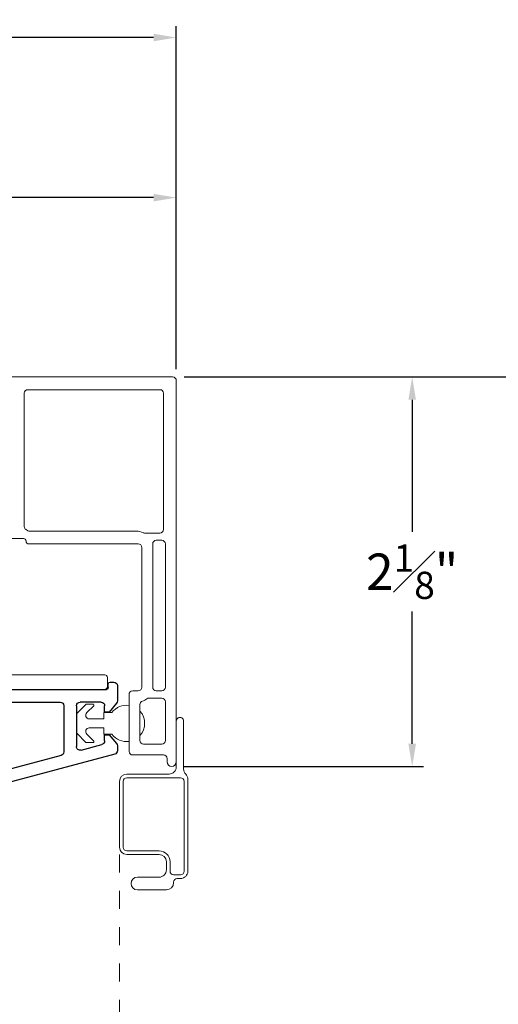
# Model space of a CAD drawing. Extents: x 140.5 to 158.3, y 18.6 to 39.1.
# Drawn here: x 144.7 to 147.4, y 33.7 to 39.1 of the extents above; entities that cross this region are included whole.
import ezdxf

# ---------------------------------------------------------------- set-up
doc = ezdxf.new("R2010")
doc.units = 0
doc.header["$LTSCALE"] = 0.3
doc.header["$MEASUREMENT"] = 0
doc.linetypes.add('HIDDEN', pattern=[0.375, 0.25, -0.125])
doc.layers.get('0').update_dxf_attribs({"linetype": 'CONTINUOUS'})
doc.layers.get('Defpoints').update_dxf_attribs({"linetype": 'CONTINUOUS'})
doc.layers.add('PART', color=7, linetype='CONTINUOUS')
doc.layers.add('VP', color=3, linetype='CONTINUOUS')
doc.layers.get('VP').off()
doc.styles.add('ARCHITECTURAL', font='simplex.shx', dxfattribs={"height": 0.2})
doc.dimstyles.new('DIM-MMSTACKED', dxfattribs={"dimscale": 0, "dimtxt": 0.125, "dimasz": 0.125, "dimexe": 0.063, "dimexo": 0.063, "dimgap": 0.07, "dimtad": 0, "dimtih": 1, "dimtoh": 1, "dimdec": 4, "dimzin": 4, "dimdsep": 46, "dimlunit": 4, "dimtxsty": 'ARCHITECTURAL', "dimcen": 0.02, "dimclrt": 7, "dimadec": 0, "dimazin": 0, "dimtfac": 0.75, "dimtdec": 4, "dimtmove": 2, "dimatfit": 3, "dimfxl": 1, "dimfrac": 1, "dimtolj": 1, "dimtzin": 4, "dimarcsym": 0})

# ---------------------------------------------------------------- blocks, each defined once
blk = doc.blocks.new('*D0')
at = {"color": 0, "lineweight": -2, "transparency": 16777216}
for p, q in [((142.9317, 37.6617), (142.9317, 38.2174)), ((145.6067, 37.2094), (145.6067, 38.2174)), ((143.0567, 38.1544), (143.8422, 38.1544)), ((145.4817, 38.1544), (144.6989, 38.1544))]:
    blk.add_line(p, q, dxfattribs=at)
at = {"color": 0, "transparency": 16777216}
for points in [[(143.0567, 38.1752), (143.0567, 38.1335), (142.9317, 38.1544)], [(145.4817, 38.1752), (145.4817, 38.1335), (145.6067, 38.1544)]]:
    blk.add_solid(points, dxfattribs=at)
at = {"layer": 'Defpoints', "color": 0, "transparency": 16777216}
for p in [(142.9317, 38.1544), (142.9317, 37.5987), (145.6067, 37.1464)]:
    blk.add_point(p, dxfattribs=at)
at = {"color": 7, "transparency": 16777216, "insert": (144.2705, 38.2819), "char_height": 0.2, "attachment_point": 2, "style": 'ARCHITECTURAL'}
blk.add_mtext('\\A1;2{\\H0.750000x;\\S11#16;}"', dxfattribs=at)
blk = doc.blocks.new('*D2')
at = {"color": 0, "lineweight": -2, "transparency": 16777216}
for p, q in [((142.6077, 38.7094), (142.6077, 39.0993)), ((145.6067, 37.2094), (145.6067, 39.0993)), ((142.7327, 39.0363), (143.9039, 39.0363)), ((145.4817, 39.0363), (144.3105, 39.0363))]:
    blk.add_line(p, q, dxfattribs=at)
at = {"color": 0, "transparency": 16777216}
for points in [[(142.7327, 39.0571), (142.7327, 39.0154), (142.6077, 39.0363)], [(145.4817, 39.0571), (145.4817, 39.0154), (145.6067, 39.0363)]]:
    blk.add_solid(points, dxfattribs=at)
at = {"layer": 'Defpoints', "color": 0, "transparency": 16777216}
for p in [(142.6077, 39.0363), (142.6077, 38.6464), (145.6067, 37.1464)]:
    blk.add_point(p, dxfattribs=at)
at = {"color": 7, "transparency": 16777216, "insert": (144.1072, 39.1241), "char_height": 0.2, "attachment_point": 2, "style": 'ARCHITECTURAL'}
blk.add_mtext('\\A1;3"', dxfattribs=at)
blk = doc.blocks.new('*D13')
at = {"color": 0, "lineweight": -2, "transparency": 16777216}
for p, q in [((145.6497, 37.1664), (150.7554, 37.1664)), ((150.6924, 37.0414), (150.6924, 33.8092)), ((150.6924, 30.3589), (150.6924, 33.1359)), ((145.6497, 30.2339), (150.7554, 30.2339))]:
    blk.add_line(p, q, dxfattribs=at)
at = {"color": 0, "transparency": 16777216}
for points in [[(150.6715, 37.0414), (150.7132, 37.0414), (150.6924, 37.1664)], [(150.6715, 30.3589), (150.7132, 30.3589), (150.6924, 30.2339)]]:
    blk.add_solid(points, dxfattribs=at)
at = {"layer": 'Defpoints', "color": 0, "transparency": 16777216}
for p in [(145.5867, 37.1664), (145.5867, 30.2339), (150.6924, 30.2339)]:
    blk.add_point(p, dxfattribs=at)
at = {"color": 7, "transparency": 16777216, "insert": (150.6924, 33.7392), "char_height": 0.2, "attachment_point": 2, "style": 'ARCHITECTURAL'}
blk.add_mtext('\\A1;FRAME\\PHEIGHT', dxfattribs=at)
blk = doc.blocks.new('*D19')
at = {"color": 0, "lineweight": -2, "transparency": 16777216}
for p, q in [((145.6497, 37.1664), (146.9684, 37.1664)), ((146.9054, 37.0414), (146.9054, 36.3139)), ((146.9054, 35.1464), (146.9054, 35.8739)), ((145.6447, 35.0214), (146.9684, 35.0214))]:
    blk.add_line(p, q, dxfattribs=at)
at = {"color": 0, "transparency": 16777216}
for points in [[(146.8846, 37.0414), (146.9262, 37.0414), (146.9054, 37.1664)], [(146.8846, 35.1464), (146.9262, 35.1464), (146.9054, 35.0214)]]:
    blk.add_solid(points, dxfattribs=at)
at = {"layer": 'Defpoints', "color": 0, "transparency": 16777216}
for p in [(145.5867, 37.1664), (145.5817, 35.0214), (146.9054, 35.0214)]:
    blk.add_point(p, dxfattribs=at)
at = {"color": 7, "transparency": 16777216, "insert": (146.9054, 36.2439), "char_height": 0.2, "attachment_point": 2, "style": 'ARCHITECTURAL'}
blk.add_mtext('\\A1;2{\\H0.750000x;\\S1#8;}"', dxfattribs=at)
blk = doc.blocks.new('VX7266')
at = {"layer": 'PART'}
for p, q in [((-1.115, 0.708), (-1.285, 0.708)), ((-1.305, 0.688), (-1.305, 0.103)), ((-1.095, 0.5557), (-1.095, 0.688)), ((-1.235, 0.618), (-1.235, -0.035)), ((-1.185, 0.638), (-1.215, 0.638)), ((-1.165, 0.5557), (-1.165, 0.618)), ((0.0552, 0.2322), (-1.0802, 0.5364)), ((-0.2398, 0.2388), (-1.0983, 0.4688)), ((-0.225, -0.035), (-0.225, 0.2194)), ((-0.155, -0.035), (-0.155, 0.19)), ((-0.1298, 0.2093), (-0.0148, 0.1785)), ((0.025, 0.125), (0.0653, 0.1731)), ((0.07, 0.1859), (0.07, 0.2129)), ((0, 0.1591), (0, 0.125)), ((0, 0.125), (0.025, 0.125)), ((-2.395, -1.1583), (-2.395, 0.063)), ((-2.335, 0.083), (-2.375, 0.083)), ((-2.1188, 0.073), (-2.1623, -0.0024)), ((-2.1015, 0.083), (-1.325, 0.083)), ((-1.0595, 0.085), (-0.7995, 0.085)), ((-2.325, 0.0145), (-2.325, -0.157)), ((-2.0784, 0.003), (-2.0923, -0.0211)), ((-2.0611, 0.013), (-2.005, 0.013)), ((-1.915, 0.013), (-1.515, 0.013)), ((-1.435, 0.013), (-1.325, 0.013)), ((-1.1195, -0.035), (-1.1195, 0.025)), ((-1.0795, -0.035), (-1.0795, 0.025)), ((-1.0595, 0.045), (-0.7995, 0.045)), ((-0.7795, -0.035), (-0.7795, 0.025)), ((-0.7395, -0.035), (-0.7395, 0.025)), ((0, 0), (0, -0.035)), ((0.025, 0), (0, 0)), ((-2.165, -0.0124), (-2.165, -0.157)), ((-2.095, -0.0311), (-2.095, -0.157)), ((-1.985, -0.5715), (-1.985, -0.007)), ((-1.935, -0.5715), (-1.935, -0.007)), ((-1.495, -0.2879), (-1.495, -0.007)), ((-1.455, -0.007), (-1.455, -0.0392)), ((-1.275, -0.0028), (-1.275, -0.035)), ((0.0653, -0.0481), (0.025, 0)), ((-1.405, -0.055), (-1.295, -0.055)), ((-1.1395, -0.055), (-1.215, -0.055)), ((-0.7995, -0.055), (-1.0595, -0.055)), ((-0.7195, -0.055), (-0.245, -0.055)), ((-0.02, -0.055), (-0.135, -0.055)), ((0.07, -0.145), (0.07, -0.0609)), ((-1.425, -0.3246), (-1.425, -0.145)), ((-1.405, -0.125), (0.01, -0.125)), ((0.02, -0.135), (0.02, -0.155)), ((-2.305, -0.177), (-2.185, -0.177)), ((0.03, -0.165), (0.05, -0.165)), ((-2.325, -0.267), (-2.325, -0.5715)), ((-2.305, -0.247), (-2.185, -0.247)), ((-1.605, -0.3365), (-1.5345, -0.3365)), ((-1.545, -0.3765), (-1.605, -0.3765)), ((-1.455, -0.443), (-1.455, -0.3634)), ((-1.665, -0.5715), (-1.665, -0.3965)), ((-1.625, -0.3965), (-1.625, -0.5715)), ((-1.525, -0.5715), (-1.525, -0.3965)), ((-1.465, -0.453), (-1.455, -0.443)), ((-1.455, -0.463), (-1.465, -0.453)), ((-1.455, -0.505), (-1.455, -0.463)), ((-1.465, -0.515), (-1.455, -0.505)), ((-1.455, -0.525), (-1.465, -0.515)), ((-1.455, -0.6046), (-1.455, -0.525)), ((-2.305, -0.5915), (-2.005, -0.5915)), ((-1.915, -0.5915), (-1.685, -0.5915)), ((-1.605, -0.5915), (-1.545, -0.5915)), ((-2.285, -0.6315), (-2.315, -0.6315)), ((-1.5345, -0.6315), (-1.905, -0.6315)), ((-1.425, -0.8282), (-1.425, -0.6434)), ((-2.335, -0.6515), (-2.335, -0.8382)), ((-2.265, -0.7535), (-2.265, -0.6515)), ((-2.205, -0.7535), (-2.205, -0.6815)), ((-2.185, -0.6615), (-2.015, -0.6615)), ((-1.995, -0.6815), (-1.995, -0.8915)), ((-1.925, -0.6515), (-1.925, -0.8215)), ((-1.495, -0.8215), (-1.495, -0.6801)), ((-2.285, -0.8382), (-2.285, -0.7983)), ((-2.225, -0.9408), (-2.225, -0.7983)), ((-1.8174, -0.8115), (-1.6361, -0.8115)), ((-2.315, -0.8582), (-2.305, -0.8582)), ((-1.905, -0.8415), (-1.8929, -0.8415)), ((-1.5606, -0.8415), (-1.515, -0.8415)), ((-1.407, -0.8545), (-1.4191, -0.8424)), ((-2.315, -0.9182), (-2.285, -0.9182)), ((-1.975, -0.9115), (-1.8561, -0.9115)), ((-1.8174, -0.8815), (-1.7367, -0.8815)), ((-1.7367, -0.8815), (-1.7267, -0.8715)), ((-1.7267, -0.8715), (-1.7167, -0.8815)), ((-1.7167, -0.8815), (-1.6361, -0.8815)), ((-1.5974, -0.9115), (-1.4711, -0.9115)), ((-1.4611, -0.9215), (-1.4611, -0.9235)), ((-1.4011, -0.9135), (-1.4011, -0.8687)), ((-2.325, -1.1182), (-2.325, -0.9282)), ((-2.275, -0.9282), (-2.275, -0.9507)), ((-2.265, -0.9607), (-2.245, -0.9607)), ((-1.4511, -0.9335), (-1.4211, -0.9335)), ((-2.285, -1.1282), (-2.315, -1.1282)), ((-2.275, -1.0958), (-2.275, -1.1182)), ((-2.245, -1.0857), (-2.265, -1.0857)), ((-2.225, -1.1783), (-2.225, -1.1057)), ((-2.355, -1.1983), (-2.245, -1.1983))]:
    blk.add_line(p, q, dxfattribs=at)
for centre, radius, start, end in [((-1.285, 0.688), 0.02, 90, 180), ((-1.115, 0.688), 0.02, 0, 90), ((-1.215, 0.618), 0.02, 90, 180), ((-1.185, 0.618), 0.02, 360, 90), ((-1.075, 0.5557), 0.09, 180, 255), ((-1.075, 0.5557), 0.02, 180, 255), ((-0.245, 0.2194), 0.02, 0, 75), ((0.05, 0.2129), 0.02, 0, 75), ((-0.135, 0.19), 0.02, 75, 180), ((-0.02, 0.1591), 0.02, 0, 75), ((0.05, 0.1859), 0.02, 320, 360), ((-2.375, 0.063), 0.02, 90, 180), ((-2.335, 0.048), 0.035, 0, 90), ((-2.1015, 0.063), 0.02, 90, 150), ((-1.325, 0.103), 0.02, 270, 0), ((-1.0595, 0.025), 0.06, 90, 180), ((-0.7995, 0.025), 0.06, 360, 90), ((-2.335, 0.048), 0.035, 286.6015, 360), ((-2.0611, -0.007), 0.02, 90, 150), ((-2.005, -0.007), 0.02, 0, 90), ((-1.915, -0.007), 0.02, 90, 180), ((-1.515, -0.007), 0.02, 0, 90), ((-1.435, -0.007), 0.02, 90, 180), ((-1.325, 0.103), 0.09, 270, 285.8266), ((-1.295, -0.0028), 0.02, 0, 105.8266), ((-1.0595, 0.025), 0.02, 90, 180), ((-0.7995, 0.025), 0.02, 360, 90), ((-2.145, -0.0124), 0.02, 150, 180), ((-2.075, -0.0311), 0.02, 150, 180), ((-1.435, -0.0392), 0.02, 180, 285.8266), ((-1.295, -0.035), 0.02, 270, 0), ((-1.215, -0.035), 0.02, 180, 270), ((-1.1395, -0.035), 0.02, 270, 0), ((-1.0595, -0.035), 0.02, 180, 270), ((-0.7995, -0.035), 0.02, 270, 360), ((-0.7195, -0.035), 0.02, 180, 270), ((-0.245, -0.035), 0.02, 270, 0), ((-0.135, -0.035), 0.02, 180, 270), ((-0.02, -0.035), 0.02, 270, 0), ((0.05, -0.0609), 0.02, 0, 40), ((-1.405, -0.145), 0.09, 90, 105.8266), ((-2.305, -0.157), 0.02, 180, 270), ((-2.185, -0.157), 0.02, 270, 0), ((-2.185, -0.157), 0.09, 270, 0), ((-1.405, -0.145), 0.02, 90, 180), ((0.01, -0.135), 0.01, 360, 90), ((0.03, -0.155), 0.01, 180, 270), ((0.05, -0.145), 0.02, 270, 360), ((-2.305, -0.267), 0.02, 90, 180), ((-1.5345, -0.3165), 0.02, 270, 334.7833), ((-1.435, -0.3634), 0.09, 136.6582, 154.7833), ((-1.515, -0.2879), 0.02, 316.6582, 0), ((-1.445, -0.3246), 0.02, 284.4775, 0), ((-1.605, -0.3965), 0.06, 90, 180), ((-1.605, -0.3965), 0.02, 90, 180), ((-1.545, -0.3965), 0.02, 0, 90), ((-1.435, -0.3634), 0.02, 104.4775, 180), ((-2.305, -0.5715), 0.02, 180, 270), ((-2.005, -0.5715), 0.02, 270, 0), ((-1.915, -0.5715), 0.02, 180, 270), ((-1.685, -0.5715), 0.02, 270, 0), ((-1.605, -0.5715), 0.02, 180, 270), ((-1.545, -0.5715), 0.02, 270, 0), ((-2.315, -0.6515), 0.02, 90, 180), ((-2.285, -0.6515), 0.02, 0, 90), ((-1.905, -0.6515), 0.02, 90, 180), ((-1.5345, -0.6515), 0.02, 25.2169, 90), ((-1.435, -0.6046), 0.09, 205.2169, 223.3418), ((-1.435, -0.6046), 0.02, 180, 255.5225), ((-1.445, -0.6434), 0.02, 0, 75.5225), ((-2.185, -0.6815), 0.02, 90, 180), ((-2.015, -0.6815), 0.02, 360, 90), ((-1.515, -0.6801), 0.02, 360, 43.3418), ((-2.225, -0.7983), 0.06, 131.8103, 180), ((-2.265, -0.7535), 0.06, 311.8103, 0), ((-1.8174, -0.9015), 0.09, 90, 133.3418), ((-1.6361, -0.9015), 0.09, 46.6582, 90), ((-2.315, -0.8382), 0.02, 180, 270), ((-2.305, -0.8382), 0.02, 270, 0), ((-1.905, -0.8215), 0.02, 180, 270), ((-1.8929, -0.8215), 0.02, 270, 313.3418), ((-1.5606, -0.8215), 0.02, 226.6582, 270), ((-1.515, -0.8215), 0.02, 270, 0), ((-1.405, -0.8282), 0.02, 180, 225), ((-1.4211, -0.8687), 0.02, 0, 45), ((-2.315, -0.9282), 0.01, 90, 180), ((-2.285, -0.9282), 0.01, 360, 90), ((-1.975, -0.8915), 0.02, 180, 270), ((-1.8561, -0.8915), 0.02, 270, 345.5225), ((-1.8174, -0.9015), 0.02, 90, 165.5225), ((-1.6361, -0.9015), 0.02, 14.4775, 90), ((-1.5974, -0.8915), 0.02, 194.4775, 270), ((-1.4711, -0.9215), 0.01, 0, 90), ((-1.4211, -0.9135), 0.02, 270, 0), ((-2.265, -0.9507), 0.01, 180, 270), ((-2.245, -0.9408), 0.02, 270, 0), ((-1.4511, -0.9235), 0.01, 180, 270), ((-2.315, -1.1182), 0.01, 180, 270), ((-2.285, -1.1182), 0.01, 270, 0), ((-2.265, -1.0958), 0.01, 90, 180), ((-2.245, -1.1057), 0.02, 0, 90), ((-2.355, -1.1583), 0.04, 180, 270), ((-2.245, -1.1783), 0.02, 270, 0)]:
    blk.add_arc(centre, radius, start, end, dxfattribs=at)

msp = doc.modelspace()

# ---------------------------------------------------------------- linework, layer by layer
at = {"color": 7, "linetype": 'Continuous', "lineweight": 15}
for p, q in [((142.95171, 37.16643), (145.58671, 37.16643)), ((145.60671, 37.14643), (145.60671, 35.04643)), ((144.76971, 36.34291), (144.76971, 37.07643)), ((144.78971, 37.09643), (145.51671, 37.09643)), ((145.53671, 37.07643), (145.53671, 36.32693)), ((144.79007, 36.31961), (144.77971, 36.32559)), ((145.38671, 36.31693), (144.80007, 36.31693)), ((145.51671, 36.30693), (145.43254, 36.30693)), ((144.76471, 36.27693), (144.68071, 36.27693)), ((145.39671, 36.24693), (144.79471, 36.24693)), ((145.47671, 35.45743), (145.47671, 36.24693)), ((145.49671, 36.26693), (145.52671, 36.26693)), ((145.54671, 36.24693), (145.54671, 35.45743)), ((145.41671, 35.45743), (145.41671, 36.22693)), ((143.92744, 35.52593), (145.21244, 35.52593)), ((145.22744, 35.46093), (145.22744, 35.51093)), ((145.34671, 35.10443), (145.34671, 35.41743)), ((145.36671, 35.43743), (145.39671, 35.43743)), ((145.52671, 35.43743), (145.49671, 35.43743)), ((145.0589, 35.31232), (145.10955, 35.36296)), ((145.11308, 35.36443), (145.14844, 35.36443)), ((145.40671, 35.16443), (145.40671, 35.36203)), ((145.45671, 35.39743), (145.52671, 35.39743)), ((145.54671, 35.37743), (145.54671, 35.16443)), ((145.05744, 35.20807), (145.05744, 35.30878)), ((145.15197, 35.35589), (145.11365, 35.31757)), ((145.20744, 35.28343), (145.20744, 35.31843)), ((145.20744, 35.31843), (145.25244, 35.31843)), ((145.12779, 35.28343), (145.20744, 35.28343)), ((145.64671, 35.27143), (145.64671, 35.00725)), ((145.10955, 35.15389), (145.0589, 35.20453)), ((145.11365, 35.19928), (145.15197, 35.16096)), ((145.20744, 35.23343), (145.12779, 35.23343)), ((145.20744, 35.19843), (145.20744, 35.23343)), ((145.25244, 35.19843), (145.20744, 35.19843)), ((145.14844, 35.15243), (145.11308, 35.15243)), ((145.52671, 35.14443), (145.42671, 35.14443)), ((145.53671, 35.08443), (145.36671, 35.08443)), ((145.55671, 35.04643), (145.55671, 35.06443)), ((145.60671, 35.01893), (145.60671, 35.04643)), ((145.29421, 34.57643), (145.29421, 34.93893)), ((145.31421, 34.93893), (145.31421, 34.57643)), ((145.33421, 34.97893), (145.56671, 34.97893)), ((145.63021, 34.95893), (145.33421, 34.95893)), ((145.65021, 34.44393), (145.65021, 34.93893)), ((145.67021, 34.95061), (145.67021, 34.44393)), ((145.33421, 34.55643), (145.51221, 34.55643)), ((145.51221, 34.53643), (145.33421, 34.53643)), ((145.55221, 34.45143), (145.55221, 34.49643)), ((145.57221, 34.49643), (145.57221, 34.44393)), ((145.39271, 34.41143), (145.51221, 34.41143)), ((145.59221, 34.42393), (145.63021, 34.42393)), ((145.63021, 34.40393), (145.61221, 34.40393)), ((145.55221, 34.34143), (145.39271, 34.34143)), ((145.59221, 34.38393), (145.59221, 34.38143))]:
    msp.add_line(p, q, dxfattribs=at)
at = {"color": 7, "linetype": 'HIDDEN', "lineweight": 15}
msp.add_line((145.29421, 34.53643), (145.29421, 32.90055), dxfattribs=at)
at = {"color": 7, "linetype": 'Continuous', "lineweight": 15}
for centre, radius, start, end in [((145.58671, 37.14643), 0.02, 0.00142, 89.99732), ((144.78971, 37.07643), 0.02, 90.00232, 179.99894), ((145.51671, 37.07643), 0.02, 0.00142, 89.99753), ((144.78971, 36.34291), 0.02, 179.99828, 240.0019), ((144.80006, 36.33691), 0.01998, 239.99255, 270.01578), ((145.38671, 36.22693), 0.09, 65.37891, 89.99844), ((145.43254, 36.32695), 0.02002, 245.3967, 269.99266), ((145.51671, 36.32693), 0.02, 269.99673, 0.00096), ((144.76471, 36.26193), 0.015, 359.99852, 90.0026), ((144.79471, 36.26193), 0.015, 179.99756, 270.003), ((145.39671, 36.22693), 0.02, 0.00142, 89.99732), ((145.49671, 36.24693), 0.02, 89.99673, 180.00096), ((145.52671, 36.24693), 0.02, 359.99904, 90.00327), ((145.21244, 35.51092), 0.015, 0.00617, 89.99495), ((145.21244, 35.46093), 0.015, 270.00505, 359.99831), ((145.36671, 35.41743), 0.02, 89.99694, 180.00432), ((145.39671, 35.45743), 0.02, 270.00268, 359.99858), ((145.49671, 35.45743), 0.02, 180.00142, 269.99753), ((145.52671, 35.45743), 0.02, 270.00247, 359.99858), ((145.11308, 35.35943), 0.005, 89.97822, 135.01759), ((145.14844, 35.35943), 0.005, 314.99551, 90.00799), ((145.42671, 35.36204), 0.02, 107.4566, 180.00272), ((145.39673, 35.45739), 0.07995, 287.45194, 306.8756), ((145.45671, 35.37742), 0.02001, 90.00585, 126.86279), ((145.52671, 35.37743), 0.02, 0.00142, 89.99753), ((145.06244, 35.30878), 0.005, 135.00754, 179.99861), ((145.12779, 35.30343), 0.02, 135.00039, 269.99894), ((145.33244, 35.25843), 0.1, 81.79367, 143.13134), ((145.33244, 35.25843), 0.1, 317.96357, 42.03643), ((145.62671, 35.27143), 0.02, 359.99884, 180.00116), ((145.06244, 35.20807), 0.005, 180.01483, 224.99246), ((145.12779, 35.21343), 0.02, 89.99913, 225.00154), ((145.33244, 35.25843), 0.1, 216.87002, 278.20497), ((145.11309, 35.15743), 0.00501, 225.04486, 269.95932), ((145.14844, 35.15743), 0.005, 270.00485, 44.99721), ((145.42671, 35.16443), 0.02, 180.00142, 269.99732), ((145.52671, 35.16443), 0.02, 270.00247, 359.99858), ((145.36671, 35.10443), 0.02, 180.00142, 269.99732), ((145.53671, 35.06443), 0.02, 359.99904, 90.00306), ((145.58171, 35.04643), 0.025, 180.00017, 359.99983), ((145.56671, 35.01893), 0.04, 269.9997, 359.99977), ((145.68671, 35.00725), 0.04, 180.00013, 225.06983), ((145.33421, 34.93893), 0.04, 90.00268, 179.99858), ((145.33421, 34.93893), 0.02, 90.00268, 179.99858), ((145.63021, 34.93893), 0.02, 0.00142, 89.99753), ((145.63021, 34.95061), 0.04, 0.00168, 45.0666), ((145.33421, 34.57643), 0.04, 180.00023, 270.00019), ((145.33421, 34.57643), 0.02, 180.00142, 269.99732), ((145.51221, 34.49643), 0.06, 0.00062, 89.99931), ((145.51221, 34.49643), 0.04, 0.00142, 89.99743), ((145.51221, 34.45143), 0.04, 269.9997, 359.99977), ((145.59221, 34.44393), 0.02, 179.99904, 270.00327), ((145.63021, 34.44393), 0.04, 269.9997, 359.99977), ((145.63021, 34.44393), 0.02, 269.99673, 0.00096), ((145.39271, 34.37643), 0.035, 90.00012, 269.99988), ((145.61221, 34.38393), 0.02, 89.99658, 180.00468), ((145.55221, 34.38143), 0.04, 270.00257, 359.99858)]:
    msp.add_arc(centre, radius, start, end, dxfattribs=at)

# ---------------------------------------------------------------- block references
at = {"layer": 'VP', "ltscale": 3.333333, "xscale": -1, "rotation": 180}
msp.add_blockref('VX7266', (145.21244, 35.32093), dxfattribs=at)

# ---------------------------------------------------------------- dimensions: what is measured, and where the dimension line sits
at = {"color": 0}
for base, p2, picture, middle in [((142.60771, 39.03627), (142.60771, 38.64643), '*D2', (144.10721, 39.00509)), ((142.93171, 38.15435), (142.93171, 37.59871), '*D0', (144.27054, 38.13189))]:
    dim = msp.add_linear_dim(base=base, p1=(145.60671, 37.14643), p2=p2, dimstyle='DIM-MMSTACKED', override={"dimscale": 1, "dimpost": '\\X'}, dxfattribs=at)
    dim.commit()
    dim.dimension.update_dxf_attribs({"geometry": picture, "text_midpoint": middle, "dimtype": 160})
dim = msp.add_linear_dim(base=(146.9054, 35.02143), p1=(145.58671, 37.16643), p2=(145.58171, 35.02143), angle=90, dimstyle='DIM-MMSTACKED', override={"dimscale": 1, "dimpost": '\\X'}, dxfattribs=at)
dim.commit()
dim.dimension.update_dxf_attribs({"geometry": '*D19', "text_midpoint": (146.9054, 36.09393), "dimtype": 160})
dim = msp.add_linear_dim(base=(150.69237, 30.23394), p1=(145.58671, 37.16643), p2=(145.58671, 30.23394), angle=90, text='FRAME\\PHEIGHT', dimstyle='DIM-MMSTACKED', override={"dimscale": 1, "dimpost": '\\X'}, dxfattribs=at)
dim.commit()
dim.dimension.update_dxf_attribs({"geometry": '*D13', "text_midpoint": (150.69237, 33.47253), "dimtype": 160})

doc.saveas('drawing.dxf')
